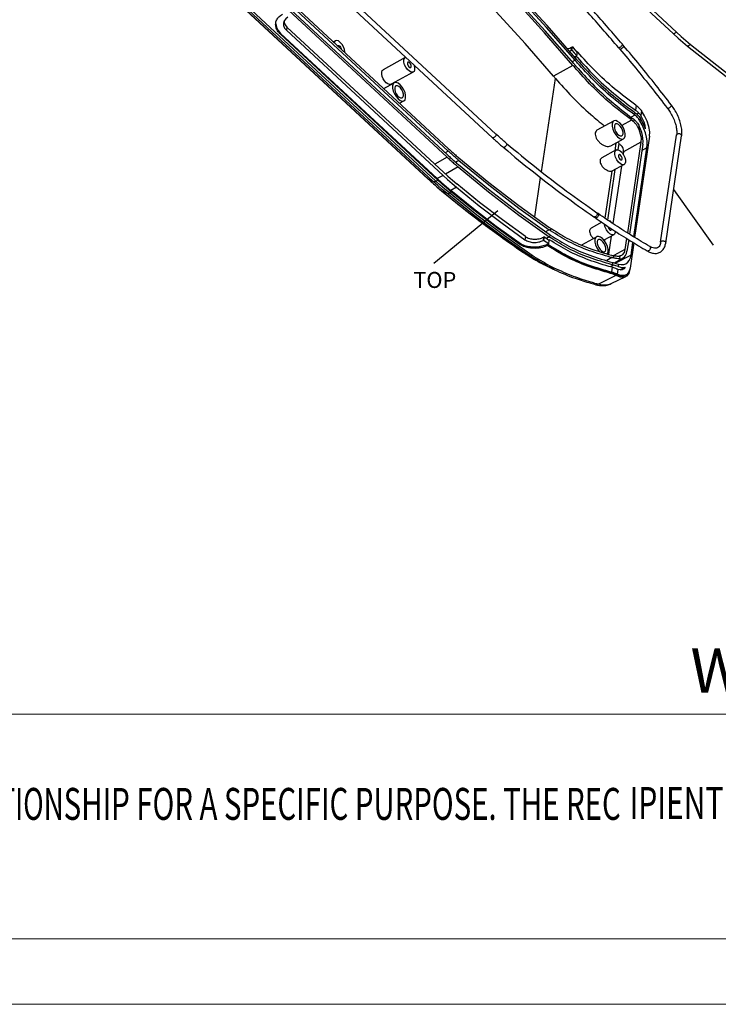
# Model space of a CAD drawing. Extents: x -414 to 2089, y -829 to 898.
# Drawn here: x 517 to 801, y -829 to -429 of the extents above; entities that cross this region are included whole.
import ezdxf
from ezdxf.enums import TextEntityAlignment as Align

# ---------------------------------------------------------------- set-up
doc = ezdxf.new("R2010")
doc.units = 0
doc.header["$LTSCALE"] = 30.734
doc.header["$MEASUREMENT"] = 0
doc.layers.get('0').update_dxf_attribs({"linetype": 'CONTINUOUS', "lineweight": 25})
doc.layers.add('DIM', color=4, linetype='CONTINUOUS')
doc.layers.add('DIMENSION', color=3, linetype='CONTINUOUS', lineweight=15)
doc.layers.add('Layer1', color=3, linetype='CONTINUOUS', lineweight=13)
doc.styles.get("Standard").update_dxf_attribs({"font": 'Vrinda.ttf'})
doc.styles.add('TEXTSTYLE_0', font='txt', dxfattribs={"width": 0.8})
doc.dimstyles.get("Standard").update_dxf_attribs({"dimtxt": 3.5, "dimasz": 0.18, "dimexe": 0.18, "dimexo": 0.0625, "dimgap": 0.09, "dimtad": 0, "dimtih": 1, "dimtoh": 1, "dimdec": 4, "dimzin": 0, "dimdsep": 46, "dimtxsty": 'Standard', "dimcen": 0.09, "dimadec": 0, "dimazin": 0, "dimtp": 0.01, "dimtm": 0.01, "dimtfac": 1, "dimtdec": 4, "dimtofl": 0, "dimtmove": 0, "dimatfit": 0, "dimfxl": 0, "dimtolj": 1, "dimtzin": 0, "dimarcsym": 0})

# ---------------------------------------------------------------- blocks, each defined once
blk = doc.blocks.new('Griptech')
at = {"color": 7, "linetype": 'Continuous'}
for p, q in [((0, -50.188), (-361.863, -50.188)), ((148.497, -69.176), (-361.863, -69.176)), ((-367.397, -74.71), (154.031, -74.71))]:
    blk.add_line(p, q, dxfattribs=at)
at = {"color": 3, "linetype": 'Continuous', "style": 'TEXTSTYLE_0'}
for s, width, p, p2 in [('OVIDED UNDER A CONFIDENTIAL RELATION', 0.503654, (-216.779, -59.121), (-169.667, -59.121)), ('SHIP FOR A SPECIFIC PURPOSE. THE REC', 0.513529, (-169.667, -59.121), (-122.556, -59.121)), ('IPIENT AGREES TO USE IT ONLY FOR ', 0.500156, (-121.813, -59.046), (-78.627, -59.046))]:
    blk.add_text(s, height=2.69824, dxfattribs=dict(at, width=width)).set_placement(p, p2, align=Align.FIT)

msp = doc.modelspace()

# ---------------------------------------------------------------- linework, layer by layer
at = {"color": 7, "linetype": 'Continuous'}
for p, q in [((631.104, -402.041), (710.555, -475.686)), ((629.695, -403.562), (709.145, -477.206)), ((611.482, -410.555), (690.933, -484.199)), ((691.173, -482.584), (611.722, -408.94)), ((691.312, -481.649), (611.862, -408.004)), ((611.343, -411.49), (690.794, -485.135)), ((600.536, -417.472), (683.042, -493.948)), ((600.668, -417.559), (683.174, -494.035)), ((685.118, -494.916), (602.613, -418.439)), ((686.13, -494.76), (603.624, -418.283)), ((764.544, -418.278), (782.633, -435.045)), ((765.801, -417.59), (783.89, -434.357)), ((624.318, -430.655), (624.373, -431.733)), ((624.538, -429.967), (624.563, -430.452)), ((624.563, -430.452), (624.976, -431.414)), ((623.106, -435.217), (623.159, -434.861)), ((623.106, -435.217), (686.908, -494.356)), ((623.159, -434.861), (686.732, -493.788)), ((624.373, -431.733), (624.786, -432.694)), ((624.786, -432.694), (625.516, -433.569)), ((624.976, -431.414), (625.707, -432.288)), ((625.707, -432.288), (625.516, -433.569)), ((689.089, -492.496), (625.516, -433.569)), ((625.707, -432.288), (689.28, -491.215)), ((782.633, -435.045), (783.89, -434.357)), ((645.386, -437.862), (644.561, -438.314)), ((788.297, -440.008), (789.555, -439.32)), ((741.158, -441.774), (741.352, -440.468)), ((741.394, -441.645), (741.158, -441.774)), ((741.588, -440.339), (741.352, -440.468)), ((741.394, -441.645), (741.588, -440.339)), ((741.588, -440.339), (742.558, -441.484)), ((742.558, -441.484), (743.527, -442.633)), ((743.587, -442.233), (743.294, -444.204)), ((743.351, -442.362), (743.587, -442.233)), ((673.768, -444.671), (664.731, -449.622)), ((742.67, -445.77), (741.545, -446.398)), ((743.002, -446.162), (743.144, -445.207)), ((743.097, -444.071), (743.057, -444.341)), ((743.294, -444.204), (743.057, -444.341)), ((743.333, -443.942), (743.097, -444.071)), ((677.006, -450.581), (667.969, -455.532)), ((741.828, -447.835), (733.891, -452.183)), ((742.615, -448.764), (742.757, -447.809)), ((665.005, -457.264), (669.239, -454.944)), ((729.044, -490.999), (734.678, -453.113)), ((671.418, -463.208), (673.224, -462.218)), ((766.891, -467.953), (767.026, -467.049)), ((767.458, -464.141), (767.18, -466.008)), ((768.595, -467.216), (767.771, -467.68)), ((769.633, -466.248), (769.346, -468.173)), ((751.715, -474.047), (758.399, -470.386)), ((765.589, -470.032), (761.678, -472.175)), ((766.955, -467.998), (765.41, -468.857)), ((766.478, -470.73), (766.617, -469.795)), ((766.955, -467.998), (766.891, -467.953)), ((769.174, -469.332), (769.028, -470.317)), ((770.345, -471.427), (769.174, -469.332)), ((770.095, -469.507), (769.346, -468.173)), ((768.707, -472.471), (768.531, -473.658)), ((769.269, -473.771), (768.707, -472.471)), ((771.315, -473.592), (770.345, -471.427)), ((757.243, -480.477), (762.384, -477.66)), ((769.402, -479.018), (762.385, -482.862)), ((769.402, -479.018), (763.93, -515.807)), ((772.955, -476.597), (766.851, -517.64)), ((777.416, -519.606), (783.884, -476.116)), ((779.467, -519.909), (785.935, -476.421)), ((783.884, -476.116), (783.885, -476.115)), ((691.173, -482.584), (689.939, -483.278)), ((759.401, -482.174), (753.511, -485.401)), ((759.265, -479.369), (758.799, -482.504)), ((760.448, -479.604), (760.074, -482.116)), ((762.385, -482.862), (762.232, -483.894)), ((770.21, -479.767), (764.77, -516.341)), ((766.494, -517.425), (771.866, -481.302)), ((771.866, -481.302), (769.822, -482.378)), ((690.794, -485.135), (685.719, -487.915)), ((695.452, -486.372), (694.169, -487.095)), ((695.239, -489.07), (690.047, -491.914)), ((757.575, -490.734), (754.738, -509.803)), ((758.88, -490.144), (755.842, -510.576)), ((762.639, -488.085), (757.627, -490.83)), ((761.517, -488.7), (758.047, -512.029)), ((683.174, -494.035), (683.042, -493.948)), ((685.118, -494.916), (683.174, -494.035)), ((686.13, -494.76), (686.908, -494.356)), ((689.089, -492.496), (686.732, -493.788)), ((726.321, -509.307), (728.695, -493.345)), ((686.726, -497.209), (688.511, -498.715)), ((688.511, -498.715), (688.389, -498.637)), ((688.511, -498.715), (690.62, -499.741)), ((690.62, -499.741), (688.781, -498.188)), ((692.446, -499.213), (691.666, -499.615)), ((694.563, -497.299), (692.206, -498.59)), ((692.733, -495.753), (694.563, -497.299)), ((719.875, -508.604), (732.206, -517.445)), ((750.856, -509.69), (750.856, -509.69)), ((752.033, -507.983), (752.034, -507.984)), ((713.064, -511.868), (722.323, -518.596)), ((732.108, -514.507), (730.694, -515.309)), ((732.769, -514.964), (732.911, -514.009)), ((753.565, -511.512), (749.278, -513.861)), ((757.555, -514.301), (757.546, -514.191)), ((758.951, -515.095), (758.958, -515.601)), ((710.684, -515.976), (721.775, -523.793)), ((722.517, -517.293), (722.323, -518.596)), ((729.889, -517.542), (729.695, -518.849)), ((729.931, -518.719), (729.695, -518.849)), ((730.125, -517.413), (729.889, -517.542)), ((730.125, -517.413), (729.931, -518.719)), ((730.125, -517.413), (731.16, -518.125)), ((732.206, -517.445), (731.073, -518.065)), ((731.16, -518.125), (732.194, -518.832)), ((731.94, -520.54), (732.233, -518.569)), ((732.382, -517.566), (732.524, -516.612)), ((745.376, -520.652), (751.415, -517.344)), ((758.406, -516.544), (754.379, -518.751)), ((754.648, -518.603), (754.59, -518.989)), ((757.284, -517.159), (756.198, -524.46)), ((763.596, -518.052), (762.934, -522.506)), ((764.436, -518.587), (763.742, -523.255)), ((719.907, -520.283), (719.966, -519.887)), ((731.516, -520.953), (731.545, -520.754)), ((731.704, -520.669), (731.764, -520.269)), ((731.704, -520.669), (731.94, -520.54)), ((732, -520.14), (731.764, -520.269)), ((762.934, -522.506), (758.375, -525.004)), ((766.521, -519.86), (764.994, -530.13)), ((765.398, -524.79), (766.164, -519.645)), ((771.934, -523.107), (771.934, -523.107)), ((772.977, -521.315), (772.978, -521.316)), ((721.775, -523.793), (721.692, -523.744)), ((721.692, -523.744), (721.692, -523.744)), ((721.775, -523.793), (724.135, -525.008)), ((721.893, -523.873), (721.811, -523.825)), ((757.64, -525.846), (755.516, -527.053)), ((758.26, -525.983), (758.399, -525.049)), ((758.655, -528.009), (762.171, -525.989)), ((765.398, -524.79), (759.098, -528.106)), ((760.873, -525.147), (760.696, -526.335)), ((761.527, -524.911), (760.873, -525.147)), ((732.23, -529.758), (732.25, -529.767)), ((733.974, -530.59), (733.951, -530.579)), ((758.251, -528.838), (756.97, -529.54)), ((757.697, -529.77), (757.419, -531.638)), ((757.852, -528.73), (757.986, -527.826)), ((757.986, -527.826), (758.054, -527.844)), ((759.155, -527.722), (759.098, -528.106)), ((760.057, -530.632), (759.77, -532.558)), ((760.376, -528.489), (760.229, -529.474)), ((764.923, -530.644), (764.451, -532.215)), ((752.077, -536.626), (759.145, -533.038)), ((757.122, -532.257), (757.173, -531.911)), ((763.134, -533.589), (757.256, -536.507)), ((759.491, -532.41), (759.097, -532.626)), ((759.324, -533.135), (759.378, -532.773)), ((762.987, -533.1), (762.246, -533.368)), ((763.38, -532.885), (762.639, -533.153)), ((763.591, -533.299), (763.134, -533.588)), ((764.451, -532.215), (763.591, -533.299)), ((751.153, -536.816), (751.464, -536.895)), ((751.169, -536.82), (751.171, -536.82)), ((751.463, -536.895), (751.464, -536.895)), ((757.266, -536.502), (757.263, -536.503))]:
    msp.add_line(p, q, dxfattribs=at)
for points in [[(742.67, -445.77), (731.052, -432.42), (719.272, -419.542), (707.353, -407.161)], [(742.979, -445.013), (731.325, -431.621), (719.509, -418.703), (707.552, -406.284)], [(733.891, -452.183), (722.371, -438.946), (710.691, -426.177), (698.871, -413.9)], [(741.828, -447.835), (730.308, -434.597), (718.628, -421.828)], [(742.137, -447.078), (730.581, -433.798), (718.864, -420.99)], [(621.198, -431.021), (621.463, -432.37), (622.127, -433.672), (623.159, -434.861)], [(626.105, -428.32), (625.202, -428.983), (624.588, -429.812), (624.318, -430.655)], [(782.633, -435.045), (784.515, -436.758), (786.403, -438.412), (788.297, -440.008)], [(783.89, -434.357), (785.772, -436.069), (787.661, -437.724), (789.555, -439.32)], [(645.385, -437.862), (645.297, -437.918), (644.927, -438.433), (644.898, -438.626)], [(647.349, -438.504), (646.586, -437.956), (645.873, -437.752), (645.385, -437.862)], [(649.174, -442.59), (649.203, -442.397), (649.057, -441.403), (648.664, -440.339), (648.071, -439.332), (647.349, -438.504)], [(789.555, -439.32), (805.237, -451.716), (820.931, -463.016), (836.582, -473.18)], [(646.321, -439.945), (646.401, -439.791), (646.432, -439.772)], [(646.432, -439.772), (646.727, -439.752), (647.127, -439.999)], [(647.127, -439.999), (647.495, -440.464), (647.731, -441.024), (647.752, -441.272)], [(741.394, -441.645), (742.364, -442.792), (743.333, -443.942)], [(788.297, -440.008), (803.979, -452.405), (819.674, -463.705), (835.325, -473.869)], [(673.216, -445.614), (673.465, -444.944), (673.769, -444.671)], [(677.005, -450.581), (676.829, -450.654), (676.175, -450.635), (675.425, -450.253), (674.671, -449.554), (674.004, -448.622), (673.503, -447.571), (673.229, -446.526), (673.216, -445.614)], [(673.769, -444.671), (673.945, -444.598), (673.967, -444.599)], [(674.813, -446.581), (674.783, -446.6), (674.619, -446.914)], [(674.619, -446.914), (674.661, -447.418), (674.898, -447.979), (675.265, -448.444), (675.666, -448.691), (675.961, -448.671)], [(676.155, -448.338), (676.113, -447.833), (675.877, -447.273), (675.509, -446.808), (675.108, -446.561), (674.813, -446.581)], [(664.179, -450.565), (664.392, -449.949), (664.732, -449.622)], [(667.968, -455.532), (667.904, -455.564), (667.348, -455.631), (666.694, -455.398), (666.006, -454.889), (665.352, -454.154), (664.796, -453.265), (664.392, -452.308), (664.179, -451.378), (664.179, -450.565)], [(675.961, -448.671), (675.992, -448.652), (676.155, -448.338)], [(677.558, -449.638), (677.31, -450.308), (677.005, -450.581)], [(677.255, -447.646), (677.271, -447.681), (677.545, -448.726), (677.558, -449.638)], [(669.24, -454.944), (668.821, -455.346), (668.559, -456.105)], [(673.903, -461.058), (673.903, -460.057), (673.642, -458.912), (673.144, -457.735), (672.46, -456.64), (671.655, -455.735), (670.808, -455.109), (670.003, -454.823), (669.319, -454.905), (669.24, -454.944)], [(668.559, -456.105), (668.559, -457.105), (668.821, -458.25), (669.318, -459.428), (670.003, -460.523), (670.808, -461.427), (671.655, -462.053), (672.46, -462.34), (673.144, -462.258), (673.223, -462.219)], [(669.912, -456.172), (669.664, -456.395), (669.461, -456.941)], [(669.461, -456.941), (669.472, -457.684), (669.695, -458.536), (670.103, -459.394), (670.648, -460.153), (671.263, -460.723), (671.874, -461.035), (672.407, -461.05), (672.551, -460.991)], [(673.002, -460.222), (672.991, -459.478), (672.768, -458.626), (672.359, -457.769), (671.815, -457.009), (671.2, -456.44), (670.589, -456.128), (670.056, -456.112), (669.912, -456.172)], [(672.551, -460.991), (672.799, -460.768), (673.002, -460.222)], [(673.223, -462.219), (673.642, -461.816), (673.903, -461.058)], [(772.955, -476.597), (773.008, -474.759), (772.67, -472.674), (771.962, -470.47), (770.926, -468.281), (769.633, -466.248)], [(758.4, -470.385), (757.981, -470.788), (757.72, -471.546)], [(763.064, -476.499), (763.064, -475.499), (762.802, -474.354), (762.305, -473.176), (761.62, -472.081), (760.815, -471.177), (759.968, -470.551), (759.163, -470.265), (758.479, -470.346), (758.4, -470.385)], [(771.866, -481.302), (771.966, -479.962), (771.888, -478.489), (771.634, -476.915), (771.21, -475.274), (770.625, -473.604), (769.892, -471.939), (769.028, -470.317)], [(771.315, -473.592), (771.103, -472.28), (770.69, -470.897), (770.095, -469.507)], [(757.72, -471.546), (757.719, -472.547), (757.981, -473.692), (758.479, -474.869), (759.163, -475.964), (759.968, -476.869)], [(759.072, -471.613), (758.824, -471.836), (758.621, -472.382)], [(758.621, -472.382), (758.632, -473.126), (758.855, -473.978), (759.264, -474.835), (759.808, -475.595), (760.423, -476.164), (761.034, -476.476), (761.567, -476.492), (761.711, -476.432)], [(762.162, -475.664), (762.151, -474.92), (761.928, -474.068), (761.519, -473.21), (760.975, -472.451), (760.36, -471.881), (759.749, -471.57), (759.216, -471.554), (759.072, -471.613)], [(768.531, -473.658), (769.15, -475.583), (769.447, -477.401), (769.402, -479.018)], [(770.21, -479.767), (770.289, -478.722), (770.232, -477.575), (770.039, -476.35), (769.716, -475.073), (769.269, -473.771)], [(759.968, -476.869), (760.815, -477.495), (761.62, -477.781), (762.304, -477.699), (762.383, -477.66)], [(761.711, -476.432), (761.959, -476.21), (762.162, -475.664)], [(762.383, -477.66), (762.802, -477.258), (763.064, -476.499)], [(758.849, -483.117), (759.097, -482.448), (759.402, -482.175)], [(762.638, -488.084), (762.462, -488.158), (761.808, -488.138), (761.058, -487.756), (760.304, -487.057), (759.637, -486.126), (759.136, -485.074), (758.862, -484.03), (758.849, -483.117)], [(759.402, -482.175), (759.578, -482.102), (760.232, -482.121), (760.982, -482.503), (761.736, -483.202)], [(761.736, -483.202), (762.403, -484.133), (762.904, -485.185), (763.178, -486.23), (763.191, -487.142)], [(695.452, -486.372), (707.655, -496.357), (719.881, -505.741), (732.108, -514.507)], [(695.53, -485.382), (707.695, -495.336), (719.883, -504.691), (732.072, -513.43)], [(760.446, -484.085), (760.415, -484.104), (760.252, -484.418)], [(760.252, -484.418), (760.294, -484.922), (760.53, -485.482), (760.898, -485.948), (761.299, -486.194), (761.594, -486.174)], [(761.788, -485.842), (761.746, -485.337), (761.509, -484.777), (761.142, -484.311), (760.741, -484.065), (760.446, -484.085)], [(761.594, -486.174), (761.624, -486.155), (761.788, -485.842)], [(763.191, -487.142), (762.942, -487.811), (762.638, -488.084)], [(689.28, -491.215), (691.065, -492.841), (692.857, -494.413), (694.654, -495.931)], [(695.239, -489.07), (707.545, -499.14), (719.875, -508.604)], [(695.317, -488.08), (707.586, -498.119), (719.877, -507.554), (732.17, -516.367)], [(683.174, -494.035), (684.947, -495.649), (686.726, -497.209)], [(685.118, -494.916), (685.398, -494.971), (685.743, -494.918), (686.13, -494.76)], [(688.781, -498.188), (686.946, -496.579), (685.118, -494.916)], [(691.666, -499.615), (689.815, -498.053), (687.969, -496.434), (686.13, -494.76)], [(686.732, -493.788), (688.55, -495.443), (690.376, -497.045), (692.206, -498.59)], [(692.446, -499.213), (690.594, -497.65), (688.748, -496.031), (686.908, -494.356)], [(689.089, -492.496), (690.908, -494.152), (692.733, -495.753)], [(688.511, -498.715), (699.59, -507.611), (710.684, -515.976)], [(719.966, -519.887), (710.707, -513.16), (701.45, -506.058), (692.206, -498.59)], [(719.907, -520.283), (710.748, -513.623), (701.591, -506.597), (692.446, -499.213)], [(694.563, -497.299), (703.807, -504.766), (713.064, -511.868)], [(722.517, -517.293), (713.225, -510.548), (703.933, -503.425), (694.654, -495.931)], [(690.62, -499.741), (690.918, -499.812), (691.274, -499.769), (691.666, -499.615)], [(724.135, -525.008), (712.961, -517.131), (701.783, -508.704), (690.62, -499.741)], [(725.225, -524.916), (714.04, -517.032), (702.845, -508.592), (691.666, -499.615)], [(755.889, -510.577), (755.999, -510.58), (756.749, -510.963), (757.503, -511.661), (757.505, -511.664)], [(758.405, -516.544), (758.229, -516.617), (757.575, -516.598), (756.825, -516.216), (756.071, -515.517), (755.404, -514.586), (754.903, -513.534), (754.629, -512.489), (754.626, -512.226)], [(756.044, -513.18), (756.061, -513.382), (756.298, -513.942), (756.665, -514.407), (757.066, -514.654), (757.361, -514.634)], [(757.361, -514.634), (757.392, -514.615), (757.555, -514.301)], [(729.931, -518.719), (730.965, -519.432), (732, -520.14)], [(751.416, -517.344), (750.997, -517.746), (750.735, -518.504)], [(750.735, -518.504), (750.735, -519.505), (750.997, -520.65), (751.494, -521.828), (752.179, -522.922), (752.511, -523.295)], [(756.079, -523.458), (756.079, -522.457), (755.818, -521.312), (755.32, -520.134), (754.636, -519.04), (753.831, -518.135), (752.984, -517.509), (752.179, -517.223), (751.495, -517.304), (751.416, -517.344)], [(752.088, -518.572), (751.84, -518.794), (751.637, -519.34)], [(753.376, -518.839), (752.765, -518.528), (752.232, -518.512), (752.088, -518.572)], [(755.178, -522.622), (755.167, -521.878), (754.944, -521.026), (754.535, -520.169), (753.991, -519.409), (753.376, -518.839)], [(758.958, -515.601), (758.71, -516.271), (758.405, -516.544)], [(751.637, -519.34), (751.648, -520.084), (751.871, -520.936), (752.279, -521.793), (752.824, -522.553), (753.439, -523.123), (754.05, -523.434), (754.583, -523.45), (754.727, -523.39)], [(754.727, -523.39), (754.975, -523.168), (755.178, -522.622)], [(762.934, -522.506), (762.545, -523.804), (761.845, -524.699), (761.527, -524.911)], [(762.171, -525.989), (762.719, -525.565), (763.185, -524.95), (763.529, -524.175), (763.742, -523.255)], [(755.721, -524.309), (755.818, -524.216), (756.079, -523.458)], [(760.696, -526.335), (761.461, -526.265), (762.171, -525.989)], [(763.306, -528.299), (764.075, -527.736), (764.679, -526.957), (765.123, -525.968), (765.398, -524.79)], [(762.068, -530.645), (761.787, -530.757), (760.973, -530.841), (760.057, -530.632)], [(760.229, -529.474), (761.664, -529.794), (762.965, -529.734)], [(760.376, -528.489), (761.455, -528.669), (762.446, -528.601), (763.306, -528.299)], [(762.965, -529.734), (762.461, -530.382), (762.068, -530.645)], [(764.994, -530.13), (764.553, -531.608), (763.752, -532.637), (763.38, -532.885)], [(763.134, -533.588), (762.397, -533.83), (760.942, -533.773), (759.324, -533.135)], [(762.246, -533.368), (760.889, -533.34), (759.378, -532.773)], [(762.639, -533.153), (761.282, -533.125), (759.77, -532.558)]]:
    msp.add_lwpolyline(points, dxfattribs=at)
for points in [[(760.287, -440.613), (748.727, -427.329), (737.006, -414.515), (725.147, -402.197)], [(761.868, -439.271), (750.274, -425.948), (738.519, -413.097), (726.622, -400.74)], [(621.262, -430.204), (621.562, -429.391), (622.488, -428.117), (623.864, -427.101)], [(623.106, -435.217), (621.951, -433.847), (621.285, -432.354), (621.152, -430.835), (621.179, -430.616)], [(621.179, -430.616), (621.262, -430.204)], [(760.843, -440.518), (761.207, -440.274), (761.546, -439.965), (761.792, -439.65), (761.896, -439.394), (761.863, -439.274)], [(762.391, -439.888), (762.321, -439.805), (761.962, -439.382), (761.868, -439.271)], [(739.492, -441.013), (739.593, -441.003), (740.52, -440.814), (741.352, -440.468)], [(740.429, -442.088), (741.158, -441.774)], [(743.709, -442.378), (743.587, -442.233)], [(743.75, -442.427), (743.709, -442.378)], [(767.327, -464.047), (758.673, -457.297), (750.685, -449.953), (743.75, -442.427)], [(760.287, -440.613), (760.381, -440.723), (760.739, -441.145), (760.809, -441.228)], [(760.292, -440.61), (760.317, -440.638), (760.525, -440.648), (760.843, -440.518)], [(760.809, -441.228), (767.303, -449.016), (773.946, -457.262), (780.192, -465.286)], [(760.814, -441.225), (760.838, -441.252), (761.046, -441.262), (761.364, -441.132)], [(761.364, -441.132), (761.728, -440.888), (762.067, -440.579), (762.313, -440.266), (762.419, -440.01), (762.386, -439.891)], [(781.839, -464.025), (775.573, -455.976), (768.907, -447.702), (762.391, -439.887)], [(742.137, -447.078), (742.447, -447.443), (742.757, -447.809)], [(742.43, -444.389), (742.654, -444.292)], [(742.755, -444.505), (742.594, -444.584)], [(742.654, -444.292), (743.097, -444.071)], [(743.002, -446.162), (742.836, -445.966), (742.67, -445.77)], [(742.819, -444.471), (742.755, -444.505)], [(743.057, -444.341), (742.819, -444.471)], [(743.144, -445.207), (742.979, -445.013)], [(743.68, -446.954), (743.002, -446.162)], [(743.144, -445.207), (743.536, -445.667)], [(743.294, -444.204), (743.54, -444.496)], [(743.536, -445.667), (750.25, -452.887), (758.238, -460.205), (766.606, -466.747)], [(743.54, -444.496), (743.705, -444.69)], [(766.528, -467.693), (758.104, -461.146), (750.113, -453.845), (743.68, -446.954)], [(743.705, -444.69), (750.41, -451.937), (758.4, -459.242), (767.18, -466.008)], [(742.615, -448.764), (742.222, -448.299), (741.828, -447.835)], [(765.537, -469.994), (757.151, -463.341), (749.468, -456.217), (742.615, -448.764)], [(742.757, -447.809), (743.15, -448.271)], [(743.15, -448.271), (749.693, -455.347), (757.48, -462.566), (766.041, -469.357)], [(734.678, -453.113), (734.285, -452.648), (733.891, -452.183)], [(734.678, -453.113), (741.47, -460.561), (749.03, -467.744), (754.638, -472.481)], [(766.606, -466.747), (767.026, -467.049)], [(767.026, -467.049), (767.214, -467.187), (767.399, -467.33)], [(767.18, -466.008), (767.594, -466.317)], [(767.458, -464.141), (767.327, -464.047)], [(767.399, -467.33), (767.505, -467.414)], [(768.15, -464.682), (767.458, -464.141)], [(767.594, -466.317), (767.915, -466.579), (768.018, -466.669)], [(768.018, -466.669), (768.595, -467.216)], [(768.793, -465.277), (768.15, -464.682)], [(768.595, -467.216), (768.991, -467.67), (769.346, -468.173)], [(769.257, -465.779), (768.793, -465.277)], [(769.38, -465.923), (769.257, -465.779)], [(769.38, -465.923), (769.466, -466.029), (769.55, -466.137)], [(769.55, -466.137), (769.596, -466.198)], [(769.596, -466.198), (769.633, -466.248)], [(780.193, -465.286), (781.265, -466.84), (782.383, -468.897), (783.232, -471.015), (783.762, -473.054), (783.957, -474.878), (783.885, -476.116)], [(780.201, -465.282), (780.219, -465.307), (780.411, -465.297), (780.723, -465.16)], [(780.723, -465.16), (781.093, -464.924), (781.448, -464.634), (781.717, -464.348), (781.847, -464.123), (781.831, -464.029)], [(785.935, -476.423), (786.03, -474.808), (785.787, -472.605), (785.176, -470.289), (784.236, -467.964), (783.016, -465.73), (781.839, -464.025)], [(765.589, -470.032), (765.537, -469.994)], [(766.105, -470.426), (766.039, -470.374), (765.589, -470.032)], [(766.041, -469.357), (766.331, -469.573), (766.617, -469.795)], [(766.478, -470.73), (766.105, -470.426)], [(768.019, -472.593), (767.325, -471.586), (766.478, -470.73)], [(766.891, -467.953), (766.528, -467.693)], [(766.617, -469.795), (767.046, -470.164)], [(768.423, -469.421), (767.725, -468.644), (766.955, -467.998)], [(767.046, -470.164), (767.787, -470.975), (768.707, -472.471)], [(767.505, -467.414), (767.995, -467.853)], [(767.995, -467.853), (768.354, -468.229), (768.703, -468.651)], [(768.63, -469.699), (768.423, -469.421)], [(769.028, -470.317), (768.63, -469.699)], [(768.703, -468.651), (769.174, -469.332)], [(750.9, -475.282), (750.934, -476.242), (751.296, -477.309), (751.962, -478.381), (752.882, -479.353), (753.977, -480.12), (755.131, -480.596), (756.224, -480.734), (757.131, -480.533), (757.247, -480.474)], [(751.712, -474.05), (751.194, -474.512), (750.9, -475.282)], [(768.11, -472.757), (768.019, -472.593)], [(768.531, -473.658), (768.11, -472.757)], [(709.145, -477.206), (709.446, -477.484)], [(709.744, -477.157), (709.414, -477.274), (709.17, -477.226), (709.146, -477.206)], [(709.446, -477.484), (710.48, -478.426), (712.127, -479.885), (713.497, -481.058)], [(710.554, -475.686), (710.64, -475.868), (710.593, -476.185), (710.399, -476.553), (710.096, -476.9), (709.744, -477.157)], [(714.834, -479.473), (713.489, -478.321), (711.869, -476.886), (710.555, -475.686)], [(760.064, -478.93), (760.448, -479.604)], [(783.885, -476.115), (783.967, -475.898), (784.242, -475.649)], [(784.242, -475.649), (784.649, -475.524), (785.108, -475.546), (785.527, -475.711), (785.825, -475.987), (785.941, -476.318), (785.938, -476.391)], [(785.938, -476.391), (785.935, -476.421)], [(695.452, -486.372), (694.022, -485.145), (692.595, -483.883), (691.173, -482.584)], [(691.312, -481.649), (692.714, -482.928), (694.12, -484.173), (695.53, -485.382)], [(714.106, -481.018), (713.771, -481.13), (713.514, -481.071), (713.497, -481.058)], [(713.497, -481.058), (713.838, -481.345)], [(713.838, -481.345), (725.746, -491.081), (738.02, -500.503), (750.298, -509.305)], [(714.834, -479.473), (714.944, -479.678), (714.918, -480.013), (714.743, -480.398), (714.453, -480.757), (714.106, -481.018)], [(714.834, -479.473), (727.034, -489.457), (739.257, -498.838), (751.478, -507.6)], [(762.385, -482.862), (762.365, -482.043), (762.046, -481.212), (761.407, -480.388), (760.448, -479.604)], [(690.794, -485.135), (692.271, -486.484), (693.753, -487.796), (695.239, -489.07)], [(690.933, -484.199), (692.39, -485.53), (693.852, -486.824), (695.317, -488.08)], [(752.828, -486.416), (752.868, -487.226), (753.209, -488.126), (753.825, -489.018), (754.667, -489.808), (755.652, -490.4), (756.661, -490.719), (757.326, -490.761)], [(753.506, -485.405), (753.085, -485.769), (752.828, -486.416)], [(757.326, -490.761), (757.575, -490.734)], [(683.042, -493.948), (683.157, -494.054)], [(683.157, -494.054), (684.658, -495.421)], [(684.658, -495.421), (684.817, -495.563)], [(684.817, -495.563), (686.6, -497.127), (688.389, -498.637)], [(688.389, -498.637), (688.5, -498.729)], [(688.5, -498.729), (690.266, -500.182)], [(690.266, -500.182), (690.835, -500.648)], [(690.835, -500.648), (699.477, -507.541), (710.585, -515.915), (721.692, -523.744)], [(750.916, -509.272), (750.572, -509.378), (750.298, -509.305)], [(750.298, -509.305), (750.373, -509.357), (750.701, -509.583)], [(750.701, -509.583), (750.756, -509.622)], [(750.756, -509.622), (750.857, -509.691)], [(751.473, -509.657), (751.129, -509.762), (750.856, -509.69)], [(750.856, -509.69), (751.262, -509.97)], [(751.478, -507.6), (751.485, -507.605), (751.648, -507.851), (751.66, -508.215), (751.52, -508.627), (751.254, -509.004), (750.916, -509.272)], [(751.262, -509.97), (757.818, -514.374), (765.043, -518.973), (771.934, -523.107)], [(752.034, -507.984), (752.042, -507.989), (752.205, -508.235), (752.217, -508.6), (752.077, -509.011), (751.811, -509.389), (751.473, -509.657)], [(752.033, -507.983), (751.933, -507.914), (751.552, -507.651), (751.478, -507.6)], [(772.977, -521.315), (766.135, -517.21), (758.956, -512.64), (752.034, -507.984)], [(732.072, -513.43), (732.492, -513.72), (732.911, -514.009)], [(732.769, -514.964), (732.439, -514.736), (732.108, -514.507)], [(757.166, -525.726), (748.489, -523.017), (740.171, -519.37), (732.769, -514.964)], [(732.911, -514.009), (733.214, -514.216)], [(733.214, -514.216), (740.224, -518.371), (748.426, -522.004), (757.436, -524.851)], [(748.595, -514.876), (748.635, -515.686), (748.976, -516.586), (749.592, -517.478), (750.157, -518.043)], [(749.273, -513.865), (748.852, -514.228), (748.595, -514.876)], [(722.323, -518.596), (723.069, -519.025), (723.934, -519.356), (724.888, -519.574), (725.895, -519.671), (726.919, -519.644), (727.92, -519.493), (728.858, -519.223), (729.695, -518.849)], [(722.517, -517.293), (723.261, -517.721), (724.126, -518.051), (725.079, -518.269), (726.086, -518.365), (727.111, -518.338), (728.113, -518.187), (729.052, -517.917), (729.492, -517.739)], [(729.492, -517.739), (729.889, -517.542)], [(731.999, -518.691), (732.095, -518.641)], [(732.095, -518.641), (732.116, -518.63), (732.233, -518.569)], [(732.17, -516.367), (732.347, -516.49), (732.524, -516.612)], [(732.206, -517.445), (732.382, -517.566)], [(732.316, -518.626), (732.233, -518.569)], [(757.536, -529.728), (748.351, -526.812), (739.831, -523.062), (732.316, -518.626)], [(732.7, -517.784), (732.382, -517.566)], [(732.524, -516.612), (732.827, -516.819)], [(732.783, -517.841), (732.7, -517.784)], [(757.717, -528.696), (748.478, -525.828), (739.958, -522.087), (732.783, -517.841)], [(732.827, -516.819), (740.105, -521.137), (748.623, -524.894), (757.986, -527.826)], [(777.417, -519.604), (777.499, -519.386), (777.774, -519.138)], [(777.774, -519.138), (778.181, -519.012), (778.64, -519.034), (779.059, -519.199), (779.357, -519.475), (779.473, -519.806), (779.467, -519.909)], [(731.516, -520.953), (730.186, -521.485), (728.698, -521.856), (727.117, -522.046), (725.506, -522.048), (723.924, -521.863), (722.43, -521.498), (721.075, -520.965), (719.907, -520.283)], [(731.764, -520.269), (730.812, -520.721), (729.765, -521.088), (728.648, -521.36), (727.487, -521.532), (726.301, -521.601), (725.115, -521.566), (723.946, -521.425), (722.825, -521.181), (721.772, -520.838), (720.812, -520.403), (719.966, -519.887)], [(757.122, -532.257), (747.724, -529.269), (739.157, -525.484), (731.516, -520.953)], [(731.546, -520.754), (731.704, -520.669)], [(757.173, -531.911), (750.027, -529.807), (743.352, -527.232), (737.181, -524.207), (731.546, -520.754)], [(731.94, -520.54), (739.521, -525.02), (748.048, -528.739), (757.419, -531.638)], [(771.933, -523.107), (772.405, -523.365)], [(772.545, -523.07), (772.195, -523.172), (771.934, -523.107)], [(772.978, -521.316), (773.014, -521.339), (773.202, -521.6), (773.241, -521.983), (773.126, -522.41), (772.877, -522.798), (772.545, -523.07)], [(776.19, -521.831), (775.725, -522.004), (774.868, -522.026), (773.845, -521.744), (772.978, -521.316)], [(777.416, -519.606), (777.208, -520.48), (776.751, -521.351), (776.19, -521.833)], [(777.183, -523.653), (778.198, -522.85), (779.065, -521.435), (779.468, -519.909)], [(721.692, -523.744), (721.698, -523.748), (721.772, -523.798)], [(721.772, -523.798), (721.811, -523.825)], [(721.775, -523.793), (721.834, -523.833)], [(721.811, -523.825), (721.89, -523.878)], [(721.834, -523.833), (721.893, -523.873)], [(721.89, -523.878), (723.986, -525.242)], [(721.893, -523.873), (723.993, -525.242)], [(723.986, -525.242), (724.726, -525.7)], [(723.993, -525.242), (724.752, -525.713)], [(724.135, -525.008), (724.459, -525.099), (724.833, -525.069), (725.231, -524.92)], [(732.201, -529.717), (724.135, -525.008)], [(724.726, -525.7), (725.36, -526.084), (729.673, -528.487), (729.97, -528.64)], [(724.752, -525.713), (729.97, -528.64)], [(732.557, -529.245), (725.225, -524.916)], [(757.64, -525.846), (757.166, -525.726)], [(757.436, -524.851), (757.92, -524.964), (758.399, -525.049)], [(758.26, -525.983), (757.951, -525.92), (757.64, -525.846)], [(760.696, -526.335), (759.571, -526.217), (758.26, -525.983)], [(758.399, -525.049), (759.356, -525.17), (760.194, -525.211), (760.873, -525.147)], [(772.405, -523.365), (773.339, -523.769), (774.997, -524.119), (776.496, -523.943), (777.192, -523.648)], [(729.97, -528.64), (732.25, -529.767)], [(729.97, -528.64), (732.23, -529.758)], [(732.26, -529.747), (732.201, -529.717)], [(732.23, -529.758), (732.25, -529.768)], [(732.25, -529.768), (732.705, -529.985), (733.491, -530.359), (733.951, -530.579)], [(733.951, -530.579), (732.26, -529.747)], [(733.175, -529.562), (732.557, -529.245)], [(734.175, -530.062), (733.175, -529.562)], [(733.951, -530.579), (734.348, -530.768), (742.748, -534.225), (749.039, -536.236)], [(733.951, -530.579), (733.974, -530.59)], [(749.168, -535.823), (742.076, -533.464), (734.175, -530.062)], [(757.697, -529.77), (757.536, -529.728)], [(759.214, -530.288), (758.482, -530.006), (757.697, -529.77)], [(757.852, -528.73), (757.717, -528.696)], [(758.251, -528.838), (758.053, -528.783), (757.852, -528.73)], [(758.054, -527.844), (758.093, -527.854)], [(758.093, -527.854), (759.286, -528.182), (760.376, -528.489)], [(760.229, -529.474), (759.293, -529.16), (758.251, -528.838)], [(760.057, -530.632), (759.65, -530.473), (759.214, -530.288)], [(760.975, -530.789), (761.887, -530.305)], [(761.887, -530.305), (762.965, -529.734)], [(759.145, -533.038), (758.192, -532.601), (757.122, -532.257)], [(759.097, -532.626), (758.188, -532.225), (757.173, -531.911)], [(757.419, -531.638), (758.513, -531.977), (759.491, -532.41)], [(759.378, -532.773), (759.239, -532.7), (759.097, -532.626)], [(759.324, -533.135), (759.145, -533.038)], [(759.77, -532.558), (759.586, -532.46), (759.491, -532.411)], [(749.039, -536.236), (751.155, -536.816)], [(751.283, -536.417), (749.168, -535.823)], [(751.171, -536.819), (751.314, -536.829), (751.564, -536.751)], [(751.826, -536.562), (751.283, -536.417)], [(751.463, -536.895), (751.758, -536.962)], [(751.464, -536.894), (751.601, -536.903)], [(751.564, -536.751), (751.826, -536.562)], [(751.601, -536.903), (751.835, -536.821), (752.077, -536.626)], [(751.758, -536.962), (752.011, -537.014)], [(752.077, -536.626), (751.826, -536.562)], [(752.011, -537.014), (753.118, -537.171), (755.206, -537.127), (756.989, -536.631), (757.266, -536.502)], [(756.504, -536.799), (755.58, -536.988), (754.34, -537.027), (753.166, -536.887), (752.077, -536.626)], [(756.937, -536.649), (756.85, -536.683), (756.504, -536.799)], [(757.263, -536.503), (756.937, -536.649)]]:
    msp.add_spline(points, degree=3, dxfattribs=at)

# ---------------------------------------------------------------- block references
at = {"layer": 'DIMENSION', "ltscale": 15, "xscale": 4.800000000000182, "yscale": 4.800000000000182, "zscale": 4.8}
msp.add_blockref('Griptech', (1349.486, -470.143), dxfattribs=at)

# ---------------------------------------------------------------- texts
msp.add_text('TOP', height=6.48).set_placement((677.021, -538.138))
at = {"layer": 'Layer1'}
msp.add_text('WEDGE-L-Explode', height=18, dxfattribs=at).set_placement((789.521, -702.384))

# ---------------------------------------------------------------- leaders
at = {"layer": 'DIM'}
for points in [[(782.701, -498.165), (798.801, -520.771)], [(711.363, -506.837), (685.403, -528.238)]]:
    msp.add_leader(points, dimstyle='Standard', override={"dimtxt": 2.5, "dimasz": 2, "dimexe": 0, "dimexo": 0, "dimgap": 3, "dimtih": 0, "dimtoh": 0, "dimdec": 2, "dimcen": 0, "dimclrd": 4, "dimclre": 6, "dimclrt": 3, "dimtp": 0, "dimtm": 0, "dimtdec": 2, "dimatfit": 3}, dxfattribs=at)

doc.saveas('drawing.dxf')
